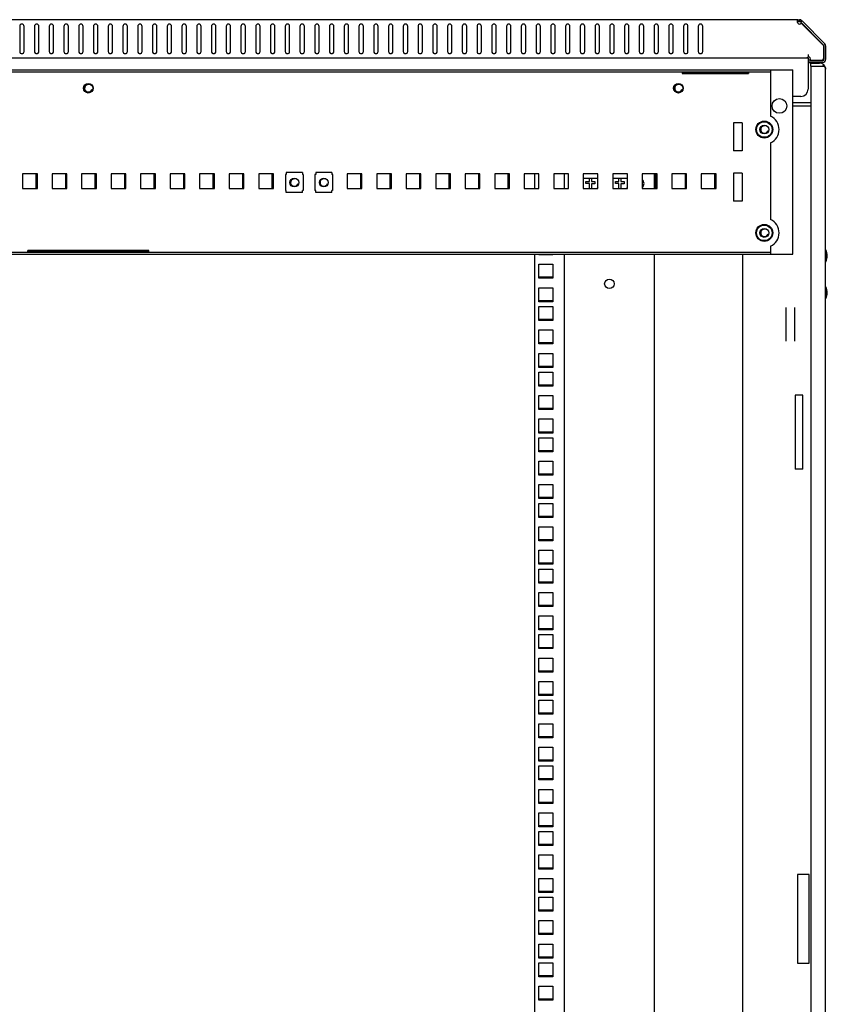
# Model space of a CAD drawing. Units: millimetres. Extents: x 0 to 594, y 0 to 420.
# Drawn here: x 321 to 376, y 203 to 269 of the extents above; entities that cross this region are included whole.
import ezdxf

# ---------------------------------------------------------------- set-up
doc = ezdxf.new("R2010")
doc.units = ezdxf.units.MM
doc.header["$LTSCALE"] = 32.67
doc.layers.get('0').update_dxf_attribs({"linetype": 'CONTINUOUS'})
for name, color, linetype in [('02___PRT_ALL_AXES', 7, 'CONTINUOUS'), ('ALL_AXES', 7, 'CONTINUOUS'), ('ALL_FEATURES', 7, 'CONTINUOUS')]:
    doc.layers.add(name, color=color, linetype=linetype)

msp = doc.modelspace()

# ---------------------------------------------------------------- linework, layer by layer
at = {"color": 7, "linetype": 'Continuous'}
for p, q in [((374.04489, 269.46423), (277.86916, 269.46423)), ((374.04489, 269.46423), (374.04489, 269.32568)), ((374.15762, 269.46423), (374.15762, 269.34423)), ((325.30703, 269.01423), (325.30703, 267.31423)), ((325.60703, 267.31423), (325.60703, 269.01423)), ((326.30703, 269.01423), (326.30703, 267.31423)), ((326.60703, 267.31423), (326.60703, 269.01423)), ((374.32732, 269.39394), (374.24247, 269.30908)), ((375.83703, 266.80423), (375.83703, 267.66482)), ((375.95703, 266.80423), (375.95703, 267.66482)), ((374.6111, 266.86423), (277.30296, 266.86423)), ((374.75703, 267.10423), (374.75703, 266.91802)), ((374.75703, 266.86423), (374.75703, 264.76423)), ((278.20703, 266.07423), (373.70703, 266.07423)), ((373.70703, 253.57423), (373.70703, 266.07423)), ((374.78703, 266.56423), (374.78703, 266.68423)), ((374.78703, 266.68423), (375.71703, 266.68423)), ((374.78703, 266.56423), (375.71703, 266.56423)), ((279.70703, 265.92423), (372.20703, 265.92423)), ((366.2111, 265.92423), (366.2111, 265.82397)), ((366.2111, 265.8855), (370.7111, 265.8855)), ((366.2111, 265.82397), (370.7111, 265.82397)), ((370.7111, 265.92423), (370.7111, 265.82397)), ((374.25703, 264.26423), (373.70703, 264.26423)), ((321.50703, 259.02423), (321.50703, 258.02423)), ((322.50703, 259.02423), (321.50703, 259.02423)), ((322.40703, 259.02423), (322.40703, 258.02423)), ((322.50703, 258.02423), (322.50703, 259.02423)), ((323.50703, 259.02423), (323.50703, 258.02423)), ((324.50703, 259.02423), (323.50703, 259.02423)), ((324.40703, 259.02423), (324.40703, 258.02423)), ((324.50703, 258.02423), (324.50703, 259.02423)), ((325.50703, 259.02423), (325.50703, 258.02423)), ((326.50703, 259.02423), (325.50703, 259.02423)), ((326.40703, 259.02423), (326.40703, 258.02423)), ((326.50703, 258.02423), (326.50703, 259.02423)), ((327.50703, 259.02423), (327.50703, 258.02423)), ((328.50703, 259.02423), (327.50703, 259.02423)), ((328.40703, 259.02423), (328.40703, 258.02423)), ((328.50703, 258.02423), (328.50703, 259.02423)), ((329.50703, 259.02423), (329.50703, 258.02423)), ((330.50703, 259.02423), (329.50703, 259.02423)), ((330.40703, 259.02423), (330.40703, 258.02423)), ((330.50703, 258.02423), (330.50703, 259.02423)), ((331.50703, 259.02423), (331.50703, 258.02423)), ((332.50703, 259.02423), (331.50703, 259.02423)), ((332.40703, 259.02423), (332.40703, 258.02423)), ((332.50703, 258.02423), (332.50703, 259.02423)), ((333.50703, 259.02423), (333.50703, 258.02423)), ((334.50703, 259.02423), (333.50703, 259.02423)), ((334.40703, 259.02423), (334.40703, 258.02423)), ((334.50703, 258.02423), (334.50703, 259.02423)), ((335.50703, 259.02423), (335.50703, 258.02423)), ((336.50703, 259.02423), (335.50703, 259.02423)), ((336.40703, 259.02423), (336.40703, 258.02423)), ((336.50703, 258.02423), (336.50703, 259.02423)), ((337.50703, 259.02423), (337.50703, 258.02423)), ((338.50703, 259.02423), (337.50703, 259.02423)), ((338.40703, 259.02423), (338.40703, 258.02423)), ((338.50703, 258.02423), (338.50703, 259.02423)), ((339.32203, 258.97423), (339.32203, 257.89423)), ((339.37203, 258.97423), (339.32203, 258.97423)), ((339.37203, 259.10423), (339.37203, 258.97423)), ((340.47203, 259.10423), (339.37203, 259.10423)), ((340.47203, 259.10423), (340.47203, 258.97423)), ((340.50703, 259.02423), (340.47203, 259.02423)), ((340.52203, 258.97423), (340.47203, 258.97423)), ((340.50703, 258.97423), (340.50703, 259.02423)), ((340.52203, 258.97423), (340.52203, 257.89423)), ((341.32203, 258.97423), (341.32203, 257.89423)), ((341.37203, 258.97423), (341.32203, 258.97423)), ((341.37203, 259.10423), (341.37203, 258.97423)), ((342.47203, 259.10423), (341.37203, 259.10423)), ((342.47203, 259.10423), (342.47203, 258.97423)), ((342.50703, 259.02423), (342.47203, 259.02423)), ((342.52203, 258.97423), (342.47203, 258.97423)), ((342.50703, 258.97423), (342.50703, 259.02423)), ((342.52203, 258.97423), (342.52203, 257.89423)), ((343.50703, 259.02423), (343.50703, 258.02423)), ((344.50703, 259.02423), (343.50703, 259.02423)), ((344.40703, 259.02423), (344.40703, 258.02423)), ((344.50703, 258.02423), (344.50703, 259.02423)), ((345.50703, 259.02423), (345.50703, 258.02423)), ((346.50703, 259.02423), (345.50703, 259.02423)), ((346.40703, 259.02423), (346.40703, 258.02423)), ((346.50703, 258.02423), (346.50703, 259.02423)), ((347.50703, 259.02423), (347.50703, 258.02423)), ((348.50703, 259.02423), (347.50703, 259.02423)), ((348.40703, 259.02423), (348.40703, 258.02423)), ((348.50703, 258.02423), (348.50703, 259.02423)), ((349.50703, 259.02423), (349.50703, 258.02423)), ((350.50703, 259.02423), (349.50703, 259.02423)), ((350.40703, 259.02423), (350.40703, 258.02423)), ((350.50703, 258.02423), (350.50703, 259.02423)), ((351.50703, 259.02423), (351.50703, 258.02423)), ((352.50703, 259.02423), (351.50703, 259.02423)), ((352.40703, 259.02423), (352.40703, 258.02423)), ((352.50703, 258.02423), (352.50703, 259.02423)), ((353.50703, 259.02423), (353.50703, 258.02423)), ((354.50703, 259.02423), (353.50703, 259.02423)), ((354.40703, 259.02423), (354.40703, 258.02423)), ((354.50703, 258.02423), (354.50703, 259.02423)), ((355.50703, 259.02423), (355.50703, 258.02423)), ((356.50703, 259.02423), (355.50703, 259.02423)), ((356.23203, 258.02423), (356.23203, 259.02423)), ((356.50703, 258.02423), (356.50703, 259.02423)), ((357.50703, 259.02423), (357.50703, 258.02423)), ((358.50703, 259.02423), (357.50703, 259.02423)), ((358.23203, 258.02423), (358.23203, 259.02423)), ((358.50703, 258.02423), (358.50703, 259.02423)), ((359.50703, 259.02423), (359.50703, 258.02423)), ((360.50703, 259.02423), (359.50703, 259.02423)), ((360.50703, 258.02423), (360.50703, 259.02423)), ((361.50703, 259.02423), (361.50703, 258.02423)), ((362.50703, 259.02423), (361.50703, 259.02423)), ((362.50703, 258.02423), (362.50703, 259.02423)), ((363.50703, 259.02423), (363.50703, 258.02423)), ((364.50703, 259.02423), (363.50703, 259.02423)), ((364.33203, 258.02423), (364.33203, 259.02423)), ((364.40703, 259.02423), (364.40703, 258.02423)), ((364.50703, 258.02423), (364.50703, 259.02423)), ((365.50703, 259.02423), (365.50703, 258.02423)), ((366.50703, 259.02423), (365.50703, 259.02423)), ((366.40703, 259.02423), (366.40703, 258.02423)), ((366.50703, 258.02423), (366.50703, 259.02423)), ((367.50703, 259.02423), (367.50703, 258.02423)), ((368.50703, 259.02423), (367.50703, 259.02423)), ((368.40703, 259.02423), (368.40703, 258.02423)), ((368.50703, 258.02423), (368.50703, 259.02423)), ((359.69203, 258.36923), (359.69203, 258.49923)), ((359.69203, 258.49923), (359.92703, 258.49923)), ((359.92703, 258.36923), (359.69203, 258.36923)), ((359.92703, 258.49923), (359.92703, 258.72423)), ((359.92703, 258.02423), (359.92703, 258.36923)), ((360.05703, 258.72423), (360.05703, 258.49923)), ((360.05703, 258.49923), (360.29203, 258.49923)), ((360.05703, 258.35723), (360.05703, 258.02423)), ((360.29203, 258.35723), (360.05703, 258.35723)), ((360.29203, 258.49923), (360.29203, 258.35723)), ((361.69203, 258.36923), (361.69203, 258.49923)), ((361.69203, 258.49923), (361.92703, 258.49923)), ((361.92703, 258.36923), (361.69203, 258.36923)), ((361.92703, 258.49923), (361.92703, 258.72423)), ((361.92703, 258.02423), (361.92703, 258.36923)), ((362.05703, 258.72423), (362.05703, 258.49923)), ((362.05703, 258.49923), (362.29203, 258.49923)), ((362.05703, 258.35723), (362.05703, 258.02423)), ((362.29203, 258.35723), (362.05703, 258.35723)), ((362.29203, 258.49923), (362.29203, 258.35723)), ((321.50703, 258.02423), (322.50703, 258.02423)), ((323.50703, 258.02423), (324.50703, 258.02423)), ((325.50703, 258.02423), (326.50703, 258.02423)), ((327.50703, 258.02423), (328.50703, 258.02423)), ((329.50703, 258.02423), (330.50703, 258.02423)), ((331.50703, 258.02423), (332.50703, 258.02423)), ((333.50703, 258.02423), (334.50703, 258.02423)), ((335.50703, 258.02423), (336.50703, 258.02423)), ((337.50703, 258.02423), (338.50703, 258.02423)), ((339.37203, 257.89423), (339.32203, 257.89423)), ((339.37203, 257.76423), (339.37203, 257.89423)), ((340.47203, 257.76423), (339.37203, 257.76423)), ((340.47203, 257.76423), (340.47203, 257.89423)), ((340.52203, 257.89423), (340.47203, 257.89423)), ((341.37203, 257.89423), (341.32203, 257.89423)), ((341.37203, 257.76423), (341.37203, 257.89423)), ((342.47203, 257.76423), (341.37203, 257.76423)), ((342.47203, 257.76423), (342.47203, 257.89423)), ((342.52203, 257.89423), (342.47203, 257.89423)), ((343.50703, 258.02423), (344.50703, 258.02423)), ((345.50703, 258.02423), (346.50703, 258.02423)), ((347.50703, 258.02423), (348.50703, 258.02423)), ((349.50703, 258.02423), (350.50703, 258.02423)), ((351.50703, 258.02423), (352.50703, 258.02423)), ((353.50703, 258.02423), (354.50703, 258.02423)), ((355.50703, 258.02423), (356.50703, 258.02423)), ((357.50703, 258.02423), (358.50703, 258.02423)), ((359.50703, 258.02423), (360.50703, 258.02423)), ((361.50703, 258.02423), (362.50703, 258.02423)), ((363.50703, 258.02423), (364.50703, 258.02423)), ((365.50703, 258.02423), (366.50703, 258.02423)), ((367.50703, 258.02423), (368.50703, 258.02423)), ((278.20703, 253.57423), (373.70703, 253.57423)), ((279.70703, 253.72423), (372.20703, 253.72423)), ((321.85703, 253.72423), (321.85703, 253.8245)), ((330.05703, 253.8245), (321.85703, 253.8245)), ((330.05703, 253.76297), (321.85703, 253.76297)), ((330.05703, 253.72423), (330.05703, 253.8245)), ((356.23203, 153.52423), (356.23203, 253.57423)), ((358.23203, 153.52423), (358.23203, 253.57423)), ((364.33203, 153.52423), (364.33203, 253.57423)), ((375.93203, 253.80423), (375.95203, 253.80423)), ((375.93203, 253.14423), (375.95203, 253.14423)), ((356.50703, 252.03923), (357.45703, 252.03923)), ((375.93203, 251.30423), (375.95203, 251.30423)), ((356.50703, 250.45173), (357.45703, 250.45173)), ((375.93203, 250.64423), (375.95203, 250.64423)), ((373.23203, 249.96122), (373.23203, 247.68725)), ((373.83203, 249.96122), (373.83203, 247.68725)), ((356.50703, 249.18173), (357.45703, 249.18173)), ((356.50703, 247.59423), (357.45703, 247.59423)), ((356.50703, 246.00673), (357.45703, 246.00673)), ((356.50703, 244.73673), (357.45703, 244.73673)), ((356.50703, 243.14923), (357.45703, 243.14923)), ((356.50703, 241.56173), (357.45703, 241.56173)), ((356.50703, 240.29173), (357.45703, 240.29173)), ((356.50703, 238.70423), (357.45703, 238.70423)), ((356.50703, 237.11673), (357.45703, 237.11673)), ((356.50703, 235.84673), (357.45703, 235.84673)), ((356.50703, 234.25923), (357.45703, 234.25923)), ((356.50703, 232.67173), (357.45703, 232.67173)), ((356.50703, 231.40173), (357.45703, 231.40173)), ((356.50703, 229.81423), (357.45703, 229.81423)), ((356.50703, 228.22673), (357.45703, 228.22673)), ((356.50703, 226.95673), (357.45703, 226.95673)), ((356.50703, 225.36923), (357.45703, 225.36923)), ((356.50703, 223.78173), (357.45703, 223.78173)), ((374.83203, 211.57423), (374.03203, 211.57423)), ((374.03203, 211.57423), (374.03203, 205.57423)), ((374.83203, 205.57423), (374.83203, 211.57423)), ((374.03203, 205.57423), (374.83203, 205.57423))]:
    msp.add_line(p, q, dxfattribs=at)
for centre, radius in [((325.95703, 264.82423), 0.3), ((365.95703, 264.82423), 0.3), ((371.78203, 262.02423), 0.575), ((371.78203, 262.02423), 0.525), ((371.78203, 262.02423), 0.3), ((339.92203, 258.43423), 0.3), ((341.92203, 258.43423), 0.3), ((371.78203, 255.02423), 0.575), ((371.78203, 255.02423), 0.525), ((371.78203, 255.02423), 0.3), ((361.28203, 251.57423), 0.325)]:
    msp.add_circle(centre, radius, dxfattribs=at)
for centre, radius, start, end in [((374.15762, 269.22423), 0.24, 45, 90), ((325.45703, 269.01423), 0.15, 0, 180), ((326.45703, 269.01423), 0.15, 0, 180), ((374.2475, 269.35263), 0.2226, 180.0136, 182.115832), ((374.15762, 269.22423), 0.12, 45, 90), ((375.71703, 267.66482), 0.12, 0, 45), ((375.71703, 267.66482), 0.24, 0, 45), ((325.45703, 267.31423), 0.15, 180, 360), ((326.45703, 267.31423), 0.15, 180, 360), ((375.71703, 266.80423), 0.24, 270, 360), ((375.71703, 266.80423), 0.12, 270, 360), ((325.95703, 264.82423), 0.25, 75, 345), ((365.95703, 264.82423), 0.25, 75, 345), ((374.25703, 264.76423), 0.5, 270, 360), ((371.78203, 262.02423), 0.25, 75, 345), ((339.92203, 258.43423), 0.25, 75, 345), ((341.92203, 258.43423), 0.25, 75, 345), ((359.99203, 258.43423), 0.6, 215.8758682, 223.2156864), ((359.99203, 258.43423), 0.6, 316.7843136, 329.3137981), ((361.99203, 258.43423), 0.6, 215.8758682, 223.2156864), ((361.99203, 258.43423), 0.6, 316.7843136, 329.3137981), ((371.78203, 255.02423), 0.25, 75, 345)]:
    msp.add_arc(centre, radius, start, end, dxfattribs=at)
for points, knots in [([(374.02489, 269.35258), (374.02489, 269.35995), (374.02616, 269.38572), (374.03367, 269.41233), (374.04489, 269.42713)], [0, 0, 0, 0, 0.28427693, 1, 1, 1, 1]), ([(374.6111, 266.86423), (374.61688, 266.86423), (374.63213, 266.87458), (374.66002, 266.891), (374.70243, 266.91181), (374.73789, 266.91802), (374.75703, 266.91802)], [0, 0, 0, 0, 0.11035939, 0.32696629, 0.63481104, 1, 1, 1, 1])]:
    msp.add_open_spline(points, degree=3, knots=knots, dxfattribs=at)
for points in [[(374.02903, 269.30815), (374.02688, 269.32012), (374.02549, 269.33226), (374.02505, 269.34441)], [(374.05906, 269.22423), (374.04417, 269.24994), (374.03429, 269.27891), (374.02903, 269.30815)], [(374.02919, 269.30815), (374.03259, 269.31522), (374.03834, 269.32136), (374.04489, 269.32568)]]:
    msp.add_open_spline(points, degree=3, dxfattribs=at)
at = {"layer": '02___PRT_ALL_AXES', "color": 7, "linetype": 'Continuous'}
for p, q in [((374.04489, 269.46423), (374.15762, 269.46423)), ((321.30703, 269.01423), (321.30703, 267.31423)), ((321.60703, 267.31423), (321.60703, 269.01423)), ((322.30703, 269.01423), (322.30703, 267.31423)), ((322.60703, 267.31423), (322.60703, 269.01423)), ((323.30703, 269.01423), (323.30703, 267.31423)), ((323.60703, 267.31423), (323.60703, 269.01423)), ((324.30703, 269.01423), (324.30703, 267.31423)), ((324.60703, 267.31423), (324.60703, 269.01423)), ((327.30703, 269.01423), (327.30703, 267.31423)), ((327.60703, 267.31423), (327.60703, 269.01423)), ((328.30703, 269.01423), (328.30703, 267.31423)), ((328.60703, 267.31423), (328.60703, 269.01423)), ((329.30703, 269.01423), (329.30703, 267.31423)), ((329.60703, 267.31423), (329.60703, 269.01423)), ((330.30703, 269.01423), (330.30703, 267.31423)), ((330.60703, 267.31423), (330.60703, 269.01423)), ((331.30703, 269.01423), (331.30703, 267.31423)), ((331.60703, 267.31423), (331.60703, 269.01423)), ((332.30703, 269.01423), (332.30703, 267.31423)), ((332.60703, 267.31423), (332.60703, 269.01423)), ((333.30703, 269.01423), (333.30703, 267.31423)), ((333.60703, 267.31423), (333.60703, 269.01423)), ((334.30703, 269.01423), (334.30703, 267.31423)), ((334.60703, 267.31423), (334.60703, 269.01423)), ((335.30703, 269.01423), (335.30703, 267.31423)), ((335.60703, 267.31423), (335.60703, 269.01423)), ((336.30703, 269.01423), (336.30703, 267.31423)), ((336.60703, 267.31423), (336.60703, 269.01423)), ((337.30703, 269.01423), (337.30703, 267.31423)), ((337.60703, 267.31423), (337.60703, 269.01423)), ((338.30703, 269.01423), (338.30703, 267.31423)), ((338.60703, 267.31423), (338.60703, 269.01423)), ((339.30703, 269.01423), (339.30703, 267.31423)), ((339.60703, 267.31423), (339.60703, 269.01423)), ((340.30703, 269.01423), (340.30703, 267.31423)), ((340.60703, 267.31423), (340.60703, 269.01423)), ((341.30703, 269.01423), (341.30703, 267.31423)), ((341.60703, 267.31423), (341.60703, 269.01423)), ((342.30703, 269.01423), (342.30703, 267.31423)), ((342.60703, 267.31423), (342.60703, 269.01423)), ((343.30703, 269.01423), (343.30703, 267.31423)), ((343.60703, 267.31423), (343.60703, 269.01423)), ((344.30703, 269.01423), (344.30703, 267.31423)), ((344.60703, 267.31423), (344.60703, 269.01423)), ((345.30703, 269.01423), (345.30703, 267.31423)), ((345.60703, 267.31423), (345.60703, 269.01423)), ((346.30703, 269.01423), (346.30703, 267.31423)), ((346.60703, 267.31423), (346.60703, 269.01423)), ((347.30703, 269.01423), (347.30703, 267.31423)), ((347.60703, 267.31423), (347.60703, 269.01423)), ((348.30703, 269.01423), (348.30703, 267.31423)), ((348.60703, 267.31423), (348.60703, 269.01423)), ((349.30703, 269.01423), (349.30703, 267.31423)), ((349.60703, 267.31423), (349.60703, 269.01423)), ((350.30703, 269.01423), (350.30703, 267.31423)), ((350.60703, 267.31423), (350.60703, 269.01423)), ((351.30703, 269.01423), (351.30703, 267.31423)), ((351.60703, 267.31423), (351.60703, 269.01423)), ((352.30703, 269.01423), (352.30703, 267.31423)), ((352.60703, 267.31423), (352.60703, 269.01423)), ((353.30703, 269.01423), (353.30703, 267.31423)), ((353.60703, 267.31423), (353.60703, 269.01423)), ((354.30703, 269.01423), (354.30703, 267.31423)), ((354.60703, 267.31423), (354.60703, 269.01423)), ((355.30703, 269.01423), (355.30703, 267.31423)), ((355.60703, 267.31423), (355.60703, 269.01423)), ((356.30703, 269.01423), (356.30703, 267.31423)), ((356.60703, 267.31423), (356.60703, 269.01423)), ((357.30703, 269.01423), (357.30703, 267.31423)), ((357.60703, 267.31423), (357.60703, 269.01423)), ((358.30703, 269.01423), (358.30703, 267.31423)), ((358.60703, 267.31423), (358.60703, 269.01423)), ((359.30703, 269.01423), (359.30703, 267.31423)), ((359.60703, 267.31423), (359.60703, 269.01423)), ((360.30703, 269.01423), (360.30703, 267.31423)), ((360.60703, 267.31423), (360.60703, 269.01423)), ((361.30703, 269.01423), (361.30703, 267.31423)), ((361.60703, 267.31423), (361.60703, 269.01423)), ((362.30703, 269.01423), (362.30703, 267.31423)), ((362.60703, 267.31423), (362.60703, 269.01423)), ((363.30703, 269.01423), (363.30703, 267.31423)), ((363.60703, 267.31423), (363.60703, 269.01423)), ((364.30703, 269.01423), (364.30703, 267.31423)), ((364.60703, 267.31423), (364.60703, 269.01423)), ((365.30703, 269.01423), (365.30703, 267.31423)), ((365.60703, 267.31423), (365.60703, 269.01423)), ((366.30703, 269.01423), (366.30703, 267.31423)), ((366.60703, 267.31423), (366.60703, 269.01423)), ((367.30703, 269.01423), (367.30703, 267.31423)), ((367.60703, 267.31423), (367.60703, 269.01423)), ((374.04489, 269.34423), (374.15762, 269.34423)), ((374.24247, 269.30908), (375.80188, 267.74967)), ((374.33955, 269.38171), (374.2547, 269.29685)), ((375.80703, 267.7021), (374.28806, 269.22107)), ((375.88673, 267.83453), (374.33955, 269.38171)), ((375.80703, 266.80565), (375.80703, 267.7021)), ((374.75703, 266.86423), (374.60931, 266.86423)), ((374.75703, 266.86423), (374.75703, 266.91802)), ((372.20703, 266.07423), (372.20703, 262.92943)), ((374.87703, 266.71423), (375.71561, 266.71423)), ((369.68203, 262.47423), (369.68203, 260.57423)), ((370.28203, 262.47423), (369.68203, 262.47423)), ((370.28203, 262.47423), (370.28203, 260.57423)), ((372.20703, 261.11904), (372.20703, 255.92943)), ((370.28203, 260.57423), (369.68203, 260.57423)), ((369.68203, 259.07423), (369.68203, 257.17423)), ((370.28203, 259.07423), (369.68203, 259.07423)), ((370.28203, 259.07423), (370.28203, 257.17423)), ((370.28203, 257.17423), (369.68203, 257.17423)), ((372.20703, 254.11904), (372.20703, 253.57423)), ((375.95203, 253.80423), (375.93203, 253.80423)), ((375.95203, 253.07423), (375.95203, 253.87423)), ((375.95203, 253.14423), (375.93203, 253.14423)), ((375.95203, 251.30423), (375.93203, 251.30423)), ((375.95203, 250.57423), (375.95203, 251.37423)), ((375.95203, 250.64423), (375.93203, 250.64423))]:
    msp.add_line(p, q, dxfattribs=at)
for centre, radius in [((325.95703, 264.82423), 0.325), ((365.95703, 264.82423), 0.325), ((365.95703, 264.82423), 0.32), ((372.80703, 263.62423), 0.5)]:
    msp.add_circle(centre, radius, dxfattribs=at)
for centre, radius, start, end in [((321.45703, 269.01423), 0.15, 0, 180), ((322.45703, 269.01423), 0.15, 0, 180), ((323.45703, 269.01423), 0.15, 0, 180), ((324.45703, 269.01423), 0.15, 0, 180), ((327.45703, 269.01423), 0.15, 0, 180), ((328.45703, 269.01423), 0.15, 0, 180), ((329.45703, 269.01423), 0.15, 0, 180), ((330.45703, 269.01423), 0.15, 0, 180), ((331.45703, 269.01423), 0.15, 0, 180), ((332.45703, 269.01423), 0.15, 0, 180), ((333.45703, 269.01423), 0.15, 0, 180), ((334.45703, 269.01423), 0.15, 0, 180), ((335.45703, 269.01423), 0.15, 0, 180), ((336.45703, 269.01423), 0.15, 0, 180), ((337.45703, 269.01423), 0.15, 0, 180), ((338.45703, 269.01423), 0.15, 0, 180), ((339.45703, 269.01423), 0.15, 0, 180), ((340.45703, 269.01423), 0.15, 0, 180), ((341.45703, 269.01423), 0.15, 0, 180), ((342.45703, 269.01423), 0.15, 0, 180), ((343.45703, 269.01423), 0.15, 0, 180), ((344.45703, 269.01423), 0.15, 0, 180), ((345.45703, 269.01423), 0.15, 0, 180), ((346.45703, 269.01423), 0.15, 0, 180), ((347.45703, 269.01423), 0.15, 0, 180), ((348.45703, 269.01423), 0.15, 0, 180), ((349.45703, 269.01423), 0.15, 0, 180), ((350.45703, 269.01423), 0.15, 0, 180), ((351.45703, 269.01423), 0.15, 0, 180), ((352.45703, 269.01423), 0.15, 0, 180), ((353.45703, 269.01423), 0.15, 0, 180), ((354.45703, 269.01423), 0.15, 0, 180), ((355.45703, 269.01423), 0.15, 0, 180), ((356.45703, 269.01423), 0.15, 0, 180), ((357.45703, 269.01423), 0.15, 0, 180), ((358.45703, 269.01423), 0.15, 0, 180), ((359.45703, 269.01423), 0.15, 0, 180), ((360.45703, 269.01423), 0.15, 0, 180), ((361.45703, 269.01423), 0.15, 0, 180), ((362.45703, 269.01423), 0.15, 0, 180), ((363.45703, 269.01423), 0.15, 0, 180), ((364.45703, 269.01423), 0.15, 0, 180), ((365.45703, 269.01423), 0.15, 0, 180), ((366.45703, 269.01423), 0.15, 0, 180), ((367.45703, 269.01423), 0.15, 0, 180), ((374.17489, 269.31953), 0.15, 219.4425151, 318.9747818), ((321.45703, 267.31423), 0.15, 180, 360), ((322.45703, 267.31423), 0.15, 180, 360), ((323.45703, 267.31423), 0.15, 180, 360), ((324.45703, 267.31423), 0.15, 180, 360), ((327.45703, 267.31423), 0.15, 180, 360), ((328.45703, 267.31423), 0.15, 180, 360), ((329.45703, 267.31423), 0.15, 180, 360), ((330.45703, 267.31423), 0.15, 180, 360), ((331.45703, 267.31423), 0.15, 180, 360), ((332.45703, 267.31423), 0.15, 180, 360), ((333.45703, 267.31423), 0.15, 180, 360), ((334.45703, 267.31423), 0.15, 180, 360), ((335.45703, 267.31423), 0.15, 180, 360), ((336.45703, 267.31423), 0.15, 180, 360), ((337.45703, 267.31423), 0.15, 180, 360), ((338.45703, 267.31423), 0.15, 180, 360), ((339.45703, 267.31423), 0.15, 180, 360), ((340.45703, 267.31423), 0.15, 180, 360), ((341.45703, 267.31423), 0.15, 180, 360), ((342.45703, 267.31423), 0.15, 180, 360), ((343.45703, 267.31423), 0.15, 180, 360), ((344.45703, 267.31423), 0.15, 180, 360), ((345.45703, 267.31423), 0.15, 180, 360), ((346.45703, 267.31423), 0.15, 180, 360), ((347.45703, 267.31423), 0.15, 180, 360), ((348.45703, 267.31423), 0.15, 180, 360), ((349.45703, 267.31423), 0.15, 180, 360), ((350.45703, 267.31423), 0.15, 180, 360), ((351.45703, 267.31423), 0.15, 180, 360), ((352.45703, 267.31423), 0.15, 180, 360), ((353.45703, 267.31423), 0.15, 180, 360), ((354.45703, 267.31423), 0.15, 180, 360), ((355.45703, 267.31423), 0.15, 180, 360), ((356.45703, 267.31423), 0.15, 180, 360), ((357.45703, 267.31423), 0.15, 180, 360), ((358.45703, 267.31423), 0.15, 180, 360), ((359.45703, 267.31423), 0.15, 180, 360), ((360.45703, 267.31423), 0.15, 180, 360), ((361.45703, 267.31423), 0.15, 180, 360), ((362.45703, 267.31423), 0.15, 180, 360), ((363.45703, 267.31423), 0.15, 180, 360), ((364.45703, 267.31423), 0.15, 180, 360), ((365.45703, 267.31423), 0.15, 180, 360), ((366.45703, 267.31423), 0.15, 180, 360), ((367.45703, 267.31423), 0.15, 180, 360), ((374.75703, 266.80423), 0.15, 323.1301024, 90), ((375.85703, 266.66423), 0.15, 109.4712206, 160.5287794), ((371.78203, 262.02423), 1, 295.1506634, 64.8493366), ((371.78203, 255.02423), 1, 295.1506634, 64.8493366), ((375.20203, 253.47423), 0.85, 331.9275131, 28.0724869), ((375.20203, 250.97423), 0.85, 331.9275131, 28.0724869)]:
    msp.add_arc(centre, radius, start, end, dxfattribs=at)
at = {"layer": 'ALL_AXES', "color": 7, "linetype": 'Continuous'}
for p, q in [((359.50703, 258.72423), (360.50703, 258.72423)), ((361.50703, 258.72423), (362.50703, 258.72423))]:
    msp.add_line(p, q, dxfattribs=at)
msp.add_arc((363.28203, 258.37423), 0.35, 311.2004509, 48.7995491, dxfattribs=at)
at = {"layer": 'ALL_FEATURES', "color": 7, "linetype": 'Continuous'}
for p, q in [((374.93203, 266.32423), (374.93203, 266.52423)), ((374.93203, 266.52423), (375.53203, 266.52423)), ((374.93203, 266.32423), (374.93203, 140.82423)), ((374.93203, 266.32423), (375.81487, 266.32423)), ((375.81487, 266.40707), (375.73203, 266.32423)), ((375.93203, 141.02423), (375.93203, 266.12423)), ((374.93203, 263.82423), (373.70703, 263.82423)), ((373.70703, 263.62423), (374.93203, 263.62423)), ((356.50703, 253.53673), (356.50703, 253.57423)), ((357.45703, 253.53673), (356.50703, 253.53673)), ((357.45703, 253.57423), (357.45703, 253.53673)), ((370.33203, 153.52423), (370.33203, 253.57423)), ((356.50703, 251.94923), (356.50703, 252.89923)), ((356.50703, 252.89923), (357.45703, 252.89923)), ((357.45703, 252.89923), (357.45703, 251.94923)), ((357.45703, 251.94923), (356.50703, 251.94923)), ((356.50703, 250.36173), (356.50703, 251.31173)), ((356.50703, 251.31173), (357.45703, 251.31173)), ((357.45703, 251.31173), (357.45703, 250.36173)), ((357.45703, 250.36173), (356.50703, 250.36173)), ((356.50703, 249.09173), (356.50703, 250.04173)), ((356.50703, 250.04173), (357.45703, 250.04173)), ((357.45703, 250.04173), (357.45703, 249.09173)), ((357.45703, 249.09173), (356.50703, 249.09173)), ((356.50703, 247.50423), (356.50703, 248.45423)), ((356.50703, 248.45423), (357.45703, 248.45423)), ((357.45703, 248.45423), (357.45703, 247.50423)), ((357.45703, 247.50423), (356.50703, 247.50423)), ((356.50703, 245.91673), (356.50703, 246.86673)), ((356.50703, 246.86673), (357.45703, 246.86673)), ((357.45703, 246.86673), (357.45703, 245.91673)), ((357.45703, 245.91673), (356.50703, 245.91673)), ((356.50703, 244.64673), (356.50703, 245.59673)), ((356.50703, 245.59673), (357.45703, 245.59673)), ((357.45703, 245.59673), (357.45703, 244.64673)), ((357.45703, 244.64673), (356.50703, 244.64673)), ((356.50703, 243.05923), (356.50703, 244.00923)), ((356.50703, 244.00923), (357.45703, 244.00923)), ((357.45703, 244.00923), (357.45703, 243.05923)), ((374.38203, 244.02423), (373.88203, 244.02423)), ((373.88203, 244.02423), (373.88203, 239.02423)), ((374.38203, 239.02423), (374.38203, 244.02423)), ((357.45703, 243.05923), (356.50703, 243.05923)), ((356.50703, 241.47173), (356.50703, 242.42173)), ((356.50703, 242.42173), (357.45703, 242.42173)), ((357.45703, 242.42173), (357.45703, 241.47173)), ((357.45703, 241.47173), (356.50703, 241.47173)), ((356.50703, 240.20173), (356.50703, 241.15173)), ((356.50703, 241.15173), (357.45703, 241.15173)), ((357.45703, 241.15173), (357.45703, 240.20173)), ((357.45703, 240.20173), (356.50703, 240.20173)), ((356.50703, 238.61423), (356.50703, 239.56423)), ((356.50703, 239.56423), (357.45703, 239.56423)), ((357.45703, 239.56423), (357.45703, 238.61423)), ((374.38203, 239.02423), (373.88203, 239.02423)), ((357.45703, 238.61423), (356.50703, 238.61423)), ((356.50703, 237.02673), (356.50703, 237.97673)), ((356.50703, 237.97673), (357.45703, 237.97673)), ((357.45703, 237.97673), (357.45703, 237.02673)), ((357.45703, 237.02673), (356.50703, 237.02673)), ((356.50703, 235.75673), (356.50703, 236.70673)), ((356.50703, 236.70673), (357.45703, 236.70673)), ((357.45703, 236.70673), (357.45703, 235.75673)), ((357.45703, 235.75673), (356.50703, 235.75673)), ((356.50703, 234.16923), (356.50703, 235.11923)), ((356.50703, 235.11923), (357.45703, 235.11923)), ((357.45703, 235.11923), (357.45703, 234.16923)), ((357.45703, 234.16923), (356.50703, 234.16923)), ((356.50703, 232.58173), (356.50703, 233.53173)), ((356.50703, 233.53173), (357.45703, 233.53173)), ((357.45703, 233.53173), (357.45703, 232.58173)), ((357.45703, 232.58173), (356.50703, 232.58173)), ((356.50703, 231.31173), (356.50703, 232.26173)), ((356.50703, 232.26173), (357.45703, 232.26173)), ((357.45703, 232.26173), (357.45703, 231.31173)), ((357.45703, 231.31173), (356.50703, 231.31173)), ((356.50703, 229.72423), (356.50703, 230.67423)), ((356.50703, 230.67423), (357.45703, 230.67423)), ((357.45703, 230.67423), (357.45703, 229.72423)), ((357.45703, 229.72423), (356.50703, 229.72423)), ((356.50703, 229.08673), (357.45703, 229.08673)), ((356.50703, 228.13673), (356.50703, 229.08673)), ((357.45703, 229.08673), (357.45703, 228.13673)), ((357.45703, 228.13673), (356.50703, 228.13673)), ((356.50703, 227.81673), (357.45703, 227.81673)), ((356.50703, 226.86673), (356.50703, 227.81673)), ((357.45703, 227.81673), (357.45703, 226.86673)), ((357.45703, 226.86673), (356.50703, 226.86673)), ((356.50703, 226.22923), (357.45703, 226.22923)), ((356.50703, 225.27923), (356.50703, 226.22923)), ((357.45703, 226.22923), (357.45703, 225.27923)), ((357.45703, 225.27923), (356.50703, 225.27923)), ((356.50703, 224.64173), (357.45703, 224.64173)), ((356.50703, 223.69173), (356.50703, 224.64173)), ((357.45703, 224.64173), (357.45703, 223.69173)), ((357.45703, 223.69173), (356.50703, 223.69173)), ((356.50703, 223.37173), (357.45703, 223.37173)), ((356.50703, 222.42173), (356.50703, 223.37173)), ((357.45703, 223.37173), (357.45703, 222.42173)), ((356.50703, 222.51173), (357.45703, 222.51173)), ((357.45703, 222.42173), (356.50703, 222.42173)), ((356.50703, 221.78423), (357.45703, 221.78423)), ((356.50703, 220.83423), (356.50703, 221.78423)), ((357.45703, 221.78423), (357.45703, 220.83423)), ((356.50703, 220.92423), (357.45703, 220.92423)), ((357.45703, 220.83423), (356.50703, 220.83423)), ((356.50703, 220.19673), (357.45703, 220.19673)), ((356.50703, 219.24673), (356.50703, 220.19673)), ((357.45703, 220.19673), (357.45703, 219.24673)), ((356.50703, 219.33673), (357.45703, 219.33673)), ((357.45703, 219.24673), (356.50703, 219.24673)), ((356.50703, 218.92673), (357.45703, 218.92673)), ((356.50703, 217.97673), (356.50703, 218.92673)), ((357.45703, 218.92673), (357.45703, 217.97673)), ((356.50703, 218.06673), (357.45703, 218.06673)), ((357.45703, 217.97673), (356.50703, 217.97673)), ((356.50703, 217.33923), (357.45703, 217.33923)), ((356.50703, 216.38923), (356.50703, 217.33923)), ((357.45703, 217.33923), (357.45703, 216.38923)), ((356.50703, 216.47923), (357.45703, 216.47923)), ((357.45703, 216.38923), (356.50703, 216.38923)), ((356.50703, 215.75173), (357.45703, 215.75173)), ((356.50703, 214.80173), (356.50703, 215.75173)), ((357.45703, 215.75173), (357.45703, 214.80173)), ((356.50703, 214.89173), (357.45703, 214.89173)), ((357.45703, 214.80173), (356.50703, 214.80173)), ((356.50703, 214.48173), (357.45703, 214.48173)), ((356.50703, 213.53173), (356.50703, 214.48173)), ((357.45703, 214.48173), (357.45703, 213.53173)), ((356.50703, 213.62173), (357.45703, 213.62173)), ((357.45703, 213.53173), (356.50703, 213.53173)), ((356.50703, 212.89423), (357.45703, 212.89423)), ((356.50703, 211.94423), (356.50703, 212.89423)), ((357.45703, 212.89423), (357.45703, 211.94423)), ((356.50703, 212.03423), (357.45703, 212.03423)), ((357.45703, 211.94423), (356.50703, 211.94423)), ((356.50703, 211.30673), (357.45703, 211.30673)), ((356.50703, 210.35673), (356.50703, 211.30673)), ((357.45703, 211.30673), (357.45703, 210.35673)), ((356.50703, 210.44673), (357.45703, 210.44673)), ((357.45703, 210.35673), (356.50703, 210.35673)), ((356.50703, 210.03673), (357.45703, 210.03673)), ((356.50703, 209.08673), (356.50703, 210.03673)), ((357.45703, 210.03673), (357.45703, 209.08673)), ((356.50703, 209.17673), (357.45703, 209.17673)), ((357.45703, 209.08673), (356.50703, 209.08673)), ((356.50703, 208.44923), (357.45703, 208.44923)), ((356.50703, 207.49923), (356.50703, 208.44923)), ((357.45703, 208.44923), (357.45703, 207.49923)), ((356.50703, 207.58923), (357.45703, 207.58923)), ((357.45703, 207.49923), (356.50703, 207.49923)), ((356.50703, 206.86173), (357.45703, 206.86173)), ((356.50703, 205.91173), (356.50703, 206.86173)), ((357.45703, 206.86173), (357.45703, 205.91173)), ((356.50703, 206.00173), (357.45703, 206.00173)), ((357.45703, 205.91173), (356.50703, 205.91173)), ((356.50703, 205.59173), (357.45703, 205.59173)), ((356.50703, 204.64173), (356.50703, 205.59173)), ((357.45703, 205.59173), (357.45703, 204.64173)), ((356.50703, 204.73173), (357.45703, 204.73173)), ((357.45703, 204.64173), (356.50703, 204.64173)), ((356.50703, 204.00423), (357.45703, 204.00423)), ((356.50703, 203.05423), (356.50703, 204.00423)), ((357.45703, 204.00423), (357.45703, 203.05423)), ((356.50703, 203.14423), (357.45703, 203.14423)), ((357.45703, 203.05423), (356.50703, 203.05423))]:
    msp.add_line(p, q, dxfattribs=at)
msp.add_arc((375.53203, 266.12423), 0.4, 0, 90, dxfattribs=at)
msp.add_open_spline([(375.81487, 266.32423), (375.82705, 266.31327), (375.86851, 266.27346), (375.90488, 266.22601), (375.91976, 266.18747)], degree=3, knots=[0, 0, 0, 0, 0.28398051, 1, 1, 1, 1], dxfattribs=at)
msp.add_open_spline([(375.91976, 266.18747), (375.92749, 266.16744), (375.93203, 266.1457), (375.93203, 266.12423)], degree=3, dxfattribs=at)

doc.saveas('drawing.dxf')
